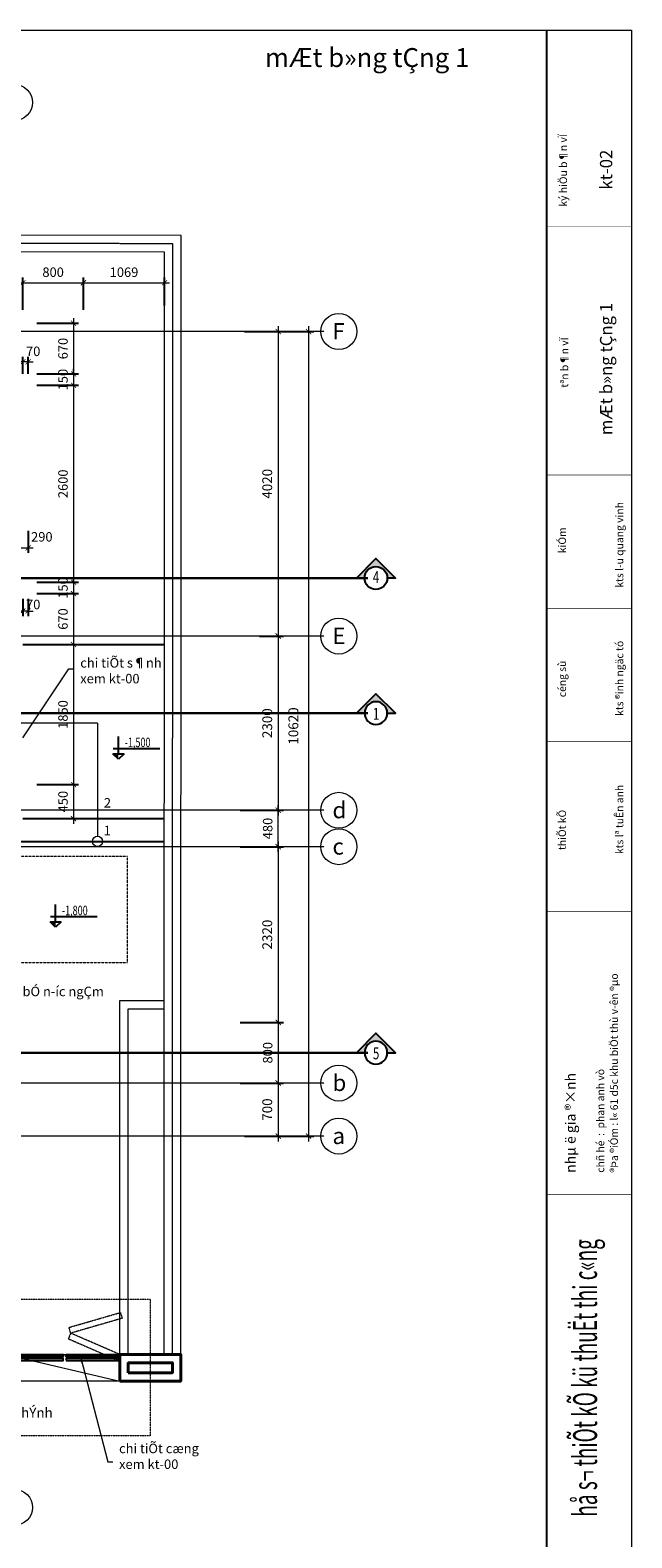
# Model space of a CAD drawing. Extents: x 1819166 to 2201484, y -153498 to 226173.
# Drawn here: x 1871708 to 1879644, y 82347 to 102248 of the extents above; entities that cross this region are included whole.
import ezdxf
from ezdxf.enums import TextEntityAlignment as Align

# ---------------------------------------------------------------- set-up
doc = ezdxf.new("R2010")
doc.units = 0
doc.header["$MEASUREMENT"] = 0
doc.linetypes.add('ACAD_ISO04W100', pattern=[30.5, 24, -3, 0.5, -3])
doc.linetypes.add('HIDDEN', pattern=[0.375, 0.25, -0.125])
doc.layers.get('0').update_dxf_attribs({"color": 2, "linetype": 'CONTINUOUS', "lineweight": 20})
doc.layers.get('DEFPOINTS').update_dxf_attribs({"linetype": 'CONTINUOUS', "lineweight": 13})
for name, color, linetype, lineweight in [('COT', 2, 'CONTINUOUS', 13), ('CUA', 8, 'CONTINUOUS', 20), ('DIM', 20, 'CONTINUOUS', 15), ('DODAC', 159, 'CONTINUOUS', 5), ('KT-2-Text(chu.ghichu)', 2, 'CONTINUOUS', 25), ('KT-3-Symbol(cackyhieu)', 3, 'CONTINUOUS', 25), ('KT-6-Door(cuadi.cuaso)', 8, 'CONTINUOUS', 15), ('KT-7-Wall(tuonggach)', 7, 'CONTINUOUS', 40), ('manh', 250, 'HIDDEN', 9), ('TEXT', 7, 'CONTINUOUS', 13), ('thay', 4, 'CONTINUOUS', 25), ('TRUC', 1, 'ACAD_ISO04W100', 13)]:
    doc.layers.add(name, color=color, linetype=linetype, lineweight=lineweight)
for name, color, linetype in [('h', 154, 'CONTINUOUS'), ('HBETONG', 251, 'CONTINUOUS'), ('KHUNG1', 40, 'CONTINUOUS'), ('kihieu', 8, 'CONTINUOUS')]:
    doc.layers.add(name, color=color, linetype=linetype)
doc.styles.add('Arch-Dim', font='romans.shx', dxfattribs={"width": 0.75})
doc.styles.add('ghi_chu', font='vnsimli.shx', dxfattribs={"width": 0.7})
doc.styles.add('HA', font='VHARIALN_3.TTF')
doc.styles.add('NEW', font='VHARIAL_3.TTF')
doc.dimstyles.new('Tyle 100', dxfattribs={"dimscale": 100, "dimtxt": 1.3, "dimasz": 0.7, "dimexe": 0.7, "dimexo": 0, "dimgap": 0.8, "dimtad": 1, "dimdec": 0, "dimzin": 3, "dimdsep": 46, "dimtxsty": 'Arch-Dim', "dimblk": 'ARCHTICK', "dimcen": 2.5, "dimdle": 0.7, "dimclrd": 14, "dimclre": 14, "dimclrt": 4, "dimazin": 2, "dimtfac": 0.75, "dimtdec": 0, "dimtix": 1, "dimtmove": 2, "dimatfit": 3, "dimfxl": 1.5, "dimtolj": 1, "dimtzin": 0, "dimlwd": -1, "dimarcsym": 0})

# ---------------------------------------------------------------- blocks, each defined once
blk = doc.blocks.new('cot_cao_do')
at = {"layer": 'KT-3-Symbol(cackyhieu)'}
blk.add_hatch(color=9, dxfattribs=at).paths.add_polyline_path([(0, 139), (-148, 139), (0, 0)])
at = {"layer": 'KT-3-Symbol(cackyhieu)', "color": 9}
for p, q in [((0, 139), (0, 599)), ((0, 0), (-148, 139)), ((-148, 139), (148, 139)), ((-134, 281), (1097, 280)), ((148, 139), (0, 0))]:
    blk.add_line(p, q, dxfattribs=at)
at = {"layer": 'KT-2-Text(chu.ghichu)', "style": 'ghi_chu', "width": 0.7}
blk.add_attdef('-0.000', text='', height=250, dxfattribs=at).set_placement((129, 281), align=Align.BOTTOM_LEFT)
blk = doc.blocks.new('123')
at = {"layer": 'HBETONG', "ltscale": 10000}
blk.add_hatch(color=256, dxfattribs=at).paths.add_polyline_path([(367, -215, -0.414253), (152, 0), (0, 0), (367, -367), (733, 0), (581, 0, -0.414174)])
at = {"layer": 'kihieu', "ltscale": 600}
blk.add_lwpolyline([(581, 0), (733, 0), (367, -367), (0, 0), (152, 0)], dxfattribs=at)
at = {"layer": 'kihieu', "ltscale": 10000}
blk.add_circle((367, 0), 215, dxfattribs=at)
blk.add_circle((367, 0), 215, dxfattribs=at)
at = {"layer": 'TEXT', "ltscale": 600, "style": 'NEW', "width": 0.7}
blk.add_attdef('2', text='', height=225, dxfattribs=at).set_placement((371, -101), align=Align.CENTER)
blk = doc.blocks.new('_ArchTick')
at = {"color": 0, "linetype": 'ByBlock', "const_width": 0.15}
blk.add_lwpolyline([(-0.5, -0.5), (0.5, 0.5)], dxfattribs=at)
blk = doc.blocks.new('*D5942')
at = {"layer": 'DEFPOINTS', "color": 0}
for p in [(1871797, 98380), (1871797, 97710), (1872280, 97710)]:
    blk.add_point(p, dxfattribs=at)
at = {"layer": 'DIM', "color": 14, "lineweight": -2}
for p, q in [((1871797, 98380), (1872347, 98380)), ((1871797, 97710), (1872347, 97710))]:
    blk.add_line(p, q, dxfattribs=at)
at = {"layer": 'DIM', "color": 14}
blk.add_line((1872280, 98447), (1872280, 97643), dxfattribs=at)
at = {"layer": 'DIM', "color": 14, "xscale": 67.19999999999999, "yscale": 67.19999999999999, "zscale": 67.19999999999999}
for p, rotation in [((1872280, 98380), 90), ((1872280, 97710), 270)]:
    blk.add_blockref('_ArchTick', p, dxfattribs=dict(at, rotation=rotation))
at = {"layer": 'DIM', "color": 4, "insert": (1872141, 98045), "char_height": 124.8, "attachment_point": 5, "rotation": 90, "style": 'Arch-Dim'}
blk.add_mtext('\\A1;670', dxfattribs=at)
blk = doc.blocks.new('*D5943')
at = {"layer": 'DEFPOINTS', "color": 0}
for p in [(1871797, 97560), (1871797, 94960), (1872280, 94960)]:
    blk.add_point(p, dxfattribs=at)
at = {"layer": 'DIM', "color": 14, "lineweight": -2}
for p, q in [((1871797, 97560), (1872347, 97560)), ((1871797, 94960), (1872347, 94960))]:
    blk.add_line(p, q, dxfattribs=at)
at = {"layer": 'DIM', "color": 14}
blk.add_line((1872280, 97627), (1872280, 94893), dxfattribs=at)
at = {"layer": 'DIM', "color": 14, "xscale": 67.19999999999999, "yscale": 67.19999999999999, "zscale": 67.19999999999999}
for p, rotation in [((1872280, 97560), 90), ((1872280, 94960), 270)]:
    blk.add_blockref('_ArchTick', p, dxfattribs=dict(at, rotation=rotation))
at = {"layer": 'DIM', "color": 4, "insert": (1872141, 96260), "char_height": 124.8, "attachment_point": 5, "rotation": 90, "style": 'Arch-Dim'}
blk.add_mtext('\\A1;2600', dxfattribs=at)
blk = doc.blocks.new('*D5944')
at = {"layer": 'DEFPOINTS', "color": 0}
for p in [(1871797, 94810), (1871797, 94140), (1872280, 94140)]:
    blk.add_point(p, dxfattribs=at)
at = {"layer": 'DIM', "color": 14, "lineweight": -2}
for p, q in [((1871797, 94810), (1872347, 94810)), ((1871797, 94140), (1872347, 94140))]:
    blk.add_line(p, q, dxfattribs=at)
at = {"layer": 'DIM', "color": 14}
blk.add_line((1872280, 94877), (1872280, 94073), dxfattribs=at)
at = {"layer": 'DIM', "color": 14, "xscale": 67.19999999999999, "yscale": 67.19999999999999, "zscale": 67.19999999999999}
for p, rotation in [((1872280, 94810), 90), ((1872280, 94140), 270)]:
    blk.add_blockref('_ArchTick', p, dxfattribs=dict(at, rotation=rotation))
at = {"layer": 'DIM', "color": 4, "insert": (1872141, 94475), "char_height": 124.8, "attachment_point": 5, "rotation": 90, "style": 'Arch-Dim'}
blk.add_mtext('\\A1;670', dxfattribs=at)
blk = doc.blocks.new('*D5945')
at = {"layer": 'DEFPOINTS', "color": 0}
for p in [(1871797, 94140), (1871797, 92290), (1872280, 92290)]:
    blk.add_point(p, dxfattribs=at)
at = {"layer": 'DIM', "color": 14, "lineweight": -2}
for p, q in [((1871797, 94140), (1872347, 94140)), ((1871797, 92290), (1872347, 92290))]:
    blk.add_line(p, q, dxfattribs=at)
at = {"layer": 'DIM', "color": 14}
blk.add_line((1872280, 94207), (1872280, 92223), dxfattribs=at)
at = {"layer": 'DIM', "color": 14, "xscale": 67.19999999999999, "yscale": 67.19999999999999, "zscale": 67.19999999999999}
for p, rotation in [((1872280, 94140), 90), ((1872280, 92290), 270)]:
    blk.add_blockref('_ArchTick', p, dxfattribs=dict(at, rotation=rotation))
at = {"layer": 'DIM', "color": 4, "insert": (1872141, 93215), "char_height": 124.8, "attachment_point": 5, "rotation": 90, "style": 'Arch-Dim'}
blk.add_mtext('\\A1;1850', dxfattribs=at)
blk = doc.blocks.new('*D5946')
at = {"layer": 'DEFPOINTS', "color": 0}
for p in [(1871797, 92290), (1871797, 91840), (1872280, 91840)]:
    blk.add_point(p, dxfattribs=at)
at = {"layer": 'DIM', "color": 14}
blk.add_line((1872280, 92357), (1872280, 91773), dxfattribs=at)
at = {"layer": 'DIM', "color": 14, "lineweight": -2}
for p, q in [((1871797, 92290), (1872347, 92290)), ((1871797, 91840), (1872347, 91840))]:
    blk.add_line(p, q, dxfattribs=at)
at = {"layer": 'DIM', "color": 14, "xscale": 67.19999999999999, "yscale": 67.19999999999999, "zscale": 67.19999999999999}
for p, rotation in [((1872280, 92290), 90), ((1872280, 91840), 270)]:
    blk.add_blockref('_ArchTick', p, dxfattribs=dict(at, rotation=rotation))
at = {"layer": 'DIM', "color": 4, "insert": (1872141, 92065), "char_height": 124.8, "attachment_point": 5, "rotation": 90, "style": 'Arch-Dim'}
blk.add_mtext('\\A1;450', dxfattribs=at)
blk = doc.blocks.new('*D5983')
at = {"layer": 'DEFPOINTS', "color": 0}
for p in [(1872411, 98914), (1871611, 98556), (1872411, 98556)]:
    blk.add_point(p, dxfattribs=at)
at = {"layer": 'DIM', "color": 14}
blk.add_line((1871544, 98914), (1872478, 98914), dxfattribs=at)
at = {"layer": 'DIM', "color": 14, "lineweight": -2}
for p, q in [((1871611, 98556), (1871611, 98981)), ((1872411, 98556), (1872411, 98981))]:
    blk.add_line(p, q, dxfattribs=at)
at = {"layer": 'DIM', "color": 14, "xscale": 67.19999999999999, "yscale": 67.19999999999999, "zscale": 67.19999999999999, "rotation": 180}
blk.add_blockref('_ArchTick', (1871611, 98914), dxfattribs=at)
at = {"layer": 'DIM', "color": 14, "xscale": 67.19999999999999, "yscale": 67.19999999999999, "zscale": 67.19999999999999}
blk.add_blockref('_ArchTick', (1872411, 98914), dxfattribs=at)
at = {"layer": 'DIM', "color": 4, "insert": (1872011, 99053), "char_height": 124.8, "attachment_point": 5, "style": 'Arch-Dim'}
blk.add_mtext('\\A1;800', dxfattribs=at)
blk = doc.blocks.new('*D5985')
at = {"layer": 'DEFPOINTS', "color": 0}
for p in [(1873480, 98914), (1872411, 98613), (1873480, 98613)]:
    blk.add_point(p, dxfattribs=at)
at = {"layer": 'DIM', "color": 14}
blk.add_line((1872344, 98914), (1873547, 98914), dxfattribs=at)
at = {"layer": 'DIM', "color": 14, "lineweight": -2}
for p, q in [((1872411, 98613), (1872411, 98981)), ((1873480, 98613), (1873480, 98981))]:
    blk.add_line(p, q, dxfattribs=at)
at = {"layer": 'DIM', "color": 14, "xscale": 67.19999999999999, "yscale": 67.19999999999999, "zscale": 67.19999999999999, "rotation": 180}
blk.add_blockref('_ArchTick', (1872411, 98914), dxfattribs=at)
at = {"layer": 'DIM', "color": 14, "xscale": 67.19999999999999, "yscale": 67.19999999999999, "zscale": 67.19999999999999}
blk.add_blockref('_ArchTick', (1873480, 98914), dxfattribs=at)
at = {"layer": 'DIM', "color": 4, "insert": (1872946, 99053), "char_height": 124.8, "attachment_point": 5, "style": 'Arch-Dim'}
blk.add_mtext('\\A1;1069', dxfattribs=at)
blk = doc.blocks.new('*D6000')
at = {"layer": 'DEFPOINTS', "color": 0}
for p in [(1871391, 95647), (1871681, 95641), (1871681, 95415)]:
    blk.add_point(p, dxfattribs=at)
at = {"layer": 'DIM', "color": 14, "lineweight": -2}
for p, q in [((1871391, 95647), (1871391, 95348)), ((1871681, 95641), (1871681, 95348))]:
    blk.add_line(p, q, dxfattribs=at)
at = {"layer": 'DIM', "color": 14}
blk.add_line((1871324, 95415), (1871748, 95415), dxfattribs=at)
at = {"layer": 'DIM', "color": 14, "xscale": 67.19999999999999, "yscale": 67.19999999999999, "zscale": 67.19999999999999, "rotation": 180}
blk.add_blockref('_ArchTick', (1871391, 95415), dxfattribs=at)
at = {"layer": 'DIM', "color": 14, "xscale": 67.19999999999999, "yscale": 67.19999999999999, "zscale": 67.19999999999999}
blk.add_blockref('_ArchTick', (1871681, 95415), dxfattribs=at)
at = {"layer": 'DIM', "color": 4, "insert": (1871862, 95560), "char_height": 124.8, "attachment_point": 5, "style": 'Arch-Dim'}
blk.add_mtext('\\A1;290', dxfattribs=at)
blk = doc.blocks.new('*D6069')
at = {"layer": 'DEFPOINTS', "color": 0, "linetype": 'Continuous'}
for p in [(1874733, 98270), (1874733, 94250), (1874980, 94250)]:
    blk.add_point(p, dxfattribs=at)
at = {"layer": 'DIM', "color": 14}
blk.add_line((1874980, 98340), (1874980, 94180), dxfattribs=at)
at = {"layer": 'DIM', "color": 14, "linetype": 'Continuous', "lineweight": -2}
for p, q in [((1874733, 98270), (1875050, 98270)), ((1874733, 94250), (1875050, 94250))]:
    blk.add_line(p, q, dxfattribs=at)
at = {"layer": 'DIM', "color": 14, "linetype": 'Continuous', "xscale": 70, "yscale": 70, "zscale": 70}
for p, rotation in [((1874980, 98270), 90), ((1874980, 94250), 270)]:
    blk.add_blockref('_ArchTick', p, dxfattribs=dict(at, rotation=rotation))
at = {"layer": 'DIM', "color": 4, "linetype": 'Continuous', "insert": (1874835, 96260), "char_height": 130, "attachment_point": 5, "rotation": 90, "style": 'Arch-Dim'}
blk.add_mtext('\\A1;4020', dxfattribs=at)
blk = doc.blocks.new('*D6070')
at = {"layer": 'DEFPOINTS', "color": 0, "linetype": 'Continuous'}
for p in [(1874733, 94250), (1874733, 91950), (1874980, 91950)]:
    blk.add_point(p, dxfattribs=at)
at = {"layer": 'DIM', "color": 14, "linetype": 'Continuous', "lineweight": -2}
for p, q in [((1874733, 94250), (1875050, 94250)), ((1874733, 91950), (1875050, 91950))]:
    blk.add_line(p, q, dxfattribs=at)
at = {"layer": 'DIM', "color": 14}
blk.add_line((1874980, 94320), (1874980, 91880), dxfattribs=at)
at = {"layer": 'DIM', "color": 14, "linetype": 'Continuous', "xscale": 70, "yscale": 70, "zscale": 70}
for p, rotation in [((1874980, 94250), 90), ((1874980, 91950), 270)]:
    blk.add_blockref('_ArchTick', p, dxfattribs=dict(at, rotation=rotation))
at = {"layer": 'DIM', "color": 4, "linetype": 'Continuous', "insert": (1874835, 93100), "char_height": 130, "attachment_point": 5, "rotation": 90, "style": 'Arch-Dim'}
blk.add_mtext('\\A1;2300', dxfattribs=at)
blk = doc.blocks.new('*D6071')
at = {"layer": 'DEFPOINTS', "color": 0, "linetype": 'Continuous'}
for p in [(1874480, 91470), (1874480, 89150), (1874980, 89150)]:
    blk.add_point(p, dxfattribs=at)
at = {"layer": 'DIM', "color": 14, "linetype": 'Continuous', "lineweight": -2}
for p, q in [((1874480, 91470), (1875050, 91470)), ((1874480, 89150), (1875050, 89150))]:
    blk.add_line(p, q, dxfattribs=at)
at = {"layer": 'DIM', "color": 14}
blk.add_line((1874980, 91540), (1874980, 89080), dxfattribs=at)
at = {"layer": 'DIM', "color": 14, "linetype": 'Continuous', "xscale": 70, "yscale": 70, "zscale": 70}
for p, rotation in [((1874980, 91470), 90), ((1874980, 89150), 270)]:
    blk.add_blockref('_ArchTick', p, dxfattribs=dict(at, rotation=rotation))
at = {"layer": 'DIM', "color": 4, "linetype": 'Continuous', "insert": (1874835, 90310), "char_height": 130, "attachment_point": 5, "rotation": 90, "style": 'Arch-Dim'}
blk.add_mtext('\\A1;2320', dxfattribs=at)
blk = doc.blocks.new('*D6072')
at = {"layer": 'DEFPOINTS', "color": 0, "linetype": 'Continuous'}
for p in [(1874733, 88350), (1874733, 87650), (1874980, 87650)]:
    blk.add_point(p, dxfattribs=at)
at = {"layer": 'DIM', "color": 14}
blk.add_line((1874980, 88420), (1874980, 87580), dxfattribs=at)
at = {"layer": 'DIM', "color": 14, "linetype": 'Continuous', "lineweight": -2}
for p, q in [((1874733, 88350), (1875050, 88350)), ((1874733, 87650), (1875050, 87650))]:
    blk.add_line(p, q, dxfattribs=at)
at = {"layer": 'DIM', "color": 14, "linetype": 'Continuous', "xscale": 70, "yscale": 70, "zscale": 70}
for p, rotation in [((1874980, 88350), 90), ((1874980, 87650), 270)]:
    blk.add_blockref('_ArchTick', p, dxfattribs=dict(at, rotation=rotation))
at = {"layer": 'DIM', "color": 4, "linetype": 'Continuous', "insert": (1874835, 88000), "char_height": 130, "attachment_point": 5, "rotation": 90, "style": 'Arch-Dim'}
blk.add_mtext('\\A1;700', dxfattribs=at)
blk = doc.blocks.new('*D6073')
at = {"layer": 'DEFPOINTS', "color": 0, "linetype": 'Continuous'}
for p in [(1874533, 98270), (1874533, 87650), (1875380, 87650)]:
    blk.add_point(p, dxfattribs=at)
at = {"layer": 'DIM', "color": 14}
blk.add_line((1875380, 98340), (1875380, 87580), dxfattribs=at)
at = {"layer": 'DIM', "color": 14, "linetype": 'Continuous', "lineweight": -2}
for p, q in [((1874533, 98270), (1875450, 98270)), ((1874533, 87650), (1875450, 87650))]:
    blk.add_line(p, q, dxfattribs=at)
at = {"layer": 'DIM', "color": 14, "linetype": 'Continuous', "xscale": 70, "yscale": 70, "zscale": 70}
for p, rotation in [((1875380, 98270), 90), ((1875380, 87650), 270)]:
    blk.add_blockref('_ArchTick', p, dxfattribs=dict(at, rotation=rotation))
at = {"layer": 'DIM', "color": 4, "linetype": 'Continuous', "insert": (1875180, 93063), "char_height": 130, "attachment_point": 5, "rotation": 90, "style": 'Arch-Dim'}
blk.add_mtext('\\A1;10620', dxfattribs=at)
blk = doc.blocks.new('*D6043')
at = {"layer": 'DEFPOINTS', "color": 0}
for p in [(1874480, 89150), (1874480, 88350), (1874980, 88350)]:
    blk.add_point(p, dxfattribs=at)
at = {"layer": 'DIM', "color": 14}
blk.add_line((1874980, 89217), (1874980, 88283), dxfattribs=at)
at = {"layer": 'DIM', "color": 14, "lineweight": -2}
for p, q in [((1874480, 89150), (1875047, 89150)), ((1874480, 88350), (1875047, 88350))]:
    blk.add_line(p, q, dxfattribs=at)
at = {"layer": 'DIM', "color": 14, "xscale": 67.19999999999999, "yscale": 67.19999999999999, "zscale": 67.19999999999999}
for p, rotation in [((1874980, 89150), 90), ((1874980, 88350), 270)]:
    blk.add_blockref('_ArchTick', p, dxfattribs=dict(at, rotation=rotation))
at = {"layer": 'DIM', "color": 4, "insert": (1874841, 88750), "char_height": 124.8, "attachment_point": 5, "rotation": 90, "style": 'Arch-Dim'}
blk.add_mtext('\\A1;800', dxfattribs=at)
blk = doc.blocks.new('*D6044')
at = {"layer": 'DEFPOINTS', "color": 0}
for p in [(1874480, 91950), (1874980, 91950), (1874480, 91470)]:
    blk.add_point(p, dxfattribs=at)
at = {"layer": 'DIM', "color": 14, "lineweight": -2}
for p, q in [((1874480, 91950), (1875047, 91950)), ((1874480, 91470), (1875047, 91470))]:
    blk.add_line(p, q, dxfattribs=at)
at = {"layer": 'DIM', "color": 14}
blk.add_line((1874980, 91403), (1874980, 92017), dxfattribs=at)
at = {"layer": 'DIM', "color": 14, "xscale": 67.19999999999999, "yscale": 67.19999999999999, "zscale": 67.19999999999999}
for p, rotation in [((1874980, 91950), 90), ((1874980, 91470), 270)]:
    blk.add_blockref('_ArchTick', p, dxfattribs=dict(at, rotation=rotation))
at = {"layer": 'DIM', "color": 4, "insert": (1874841, 91710), "char_height": 124.8, "attachment_point": 5, "rotation": 90, "style": 'Arch-Dim'}
blk.add_mtext('\\A1;480', dxfattribs=at)
blk = doc.blocks.new('*D6049')
at = {"layer": 'DEFPOINTS', "color": 0}
for p in [(1871611, 97870), (1871611, 97710), (1871681, 97710)]:
    blk.add_point(p, dxfattribs=at)
at = {"layer": 'DIM', "color": 14, "lineweight": -2}
for p, q in [((1871611, 97710), (1871611, 97937)), ((1871681, 97710), (1871681, 97937))]:
    blk.add_line(p, q, dxfattribs=at)
at = {"layer": 'DIM', "color": 14}
for p, q in [((1871611, 97870), (1871544, 97870)), ((1871681, 97870), (1871611, 97870)), ((1871681, 97870), (1871748, 97870))]:
    blk.add_line(p, q, dxfattribs=at)
at = {"layer": 'DIM', "color": 14, "xscale": 67.19999999999999, "yscale": 67.19999999999999, "zscale": 67.19999999999999}
blk.add_blockref('_ArchTick', (1871611, 97870), dxfattribs=at)
at = {"layer": 'DIM', "color": 14, "xscale": 67.19999999999999, "yscale": 67.19999999999999, "zscale": 67.19999999999999, "rotation": 180}
blk.add_blockref('_ArchTick', (1871681, 97870), dxfattribs=at)
at = {"layer": 'DIM', "color": 4, "insert": (1871748, 98009), "char_height": 124.8, "attachment_point": 5, "style": 'Arch-Dim'}
blk.add_mtext('\\A1;70', dxfattribs=at)
blk = doc.blocks.new('*D6050')
at = {"layer": 'DEFPOINTS', "color": 0}
for p in [(1871611, 94741), (1871681, 94741), (1871611, 94581)]:
    blk.add_point(p, dxfattribs=at)
at = {"layer": 'DIM', "color": 14, "lineweight": -2}
for p, q in [((1871611, 94741), (1871611, 94513)), ((1871681, 94741), (1871681, 94513))]:
    blk.add_line(p, q, dxfattribs=at)
at = {"layer": 'DIM', "color": 14}
for p, q in [((1871611, 94581), (1871544, 94581)), ((1871681, 94581), (1871611, 94581)), ((1871681, 94581), (1871748, 94581))]:
    blk.add_line(p, q, dxfattribs=at)
at = {"layer": 'DIM', "color": 14, "xscale": 67.19999999999999, "yscale": 67.19999999999999, "zscale": 67.19999999999999}
blk.add_blockref('_ArchTick', (1871611, 94581), dxfattribs=at)
at = {"layer": 'DIM', "color": 14, "xscale": 67.19999999999999, "yscale": 67.19999999999999, "zscale": 67.19999999999999, "rotation": 180}
blk.add_blockref('_ArchTick', (1871681, 94581), dxfattribs=at)
at = {"layer": 'DIM', "color": 4, "insert": (1871748, 94667), "char_height": 124.8, "attachment_point": 5, "style": 'Arch-Dim'}
blk.add_mtext('\\A1;70', dxfattribs=at)
blk = doc.blocks.new('*D6051')
at = {"layer": 'DEFPOINTS', "color": 0}
for p in [(1871797, 94960), (1871797, 94810), (1872280, 94810)]:
    blk.add_point(p, dxfattribs=at)
at = {"layer": 'DIM', "color": 14, "lineweight": -2}
for p, q in [((1871797, 94960), (1872347, 94960)), ((1871797, 94810), (1872347, 94810))]:
    blk.add_line(p, q, dxfattribs=at)
at = {"layer": 'DIM', "color": 14}
for p, q in [((1872280, 94960), (1872280, 95027)), ((1872280, 94960), (1872280, 94810)), ((1872280, 94810), (1872280, 94743))]:
    blk.add_line(p, q, dxfattribs=at)
at = {"layer": 'DIM', "color": 14, "xscale": 67.19999999999999, "yscale": 67.19999999999999, "zscale": 67.19999999999999}
for p, rotation in [((1872280, 94960), 270), ((1872280, 94810), 90)]:
    blk.add_blockref('_ArchTick', p, dxfattribs=dict(at, rotation=rotation))
at = {"layer": 'DIM', "color": 4, "insert": (1872141, 94885), "char_height": 124.8, "attachment_point": 5, "rotation": 90, "style": 'Arch-Dim'}
blk.add_mtext('\\A1;150', dxfattribs=at)
blk = doc.blocks.new('*D6052')
at = {"layer": 'DEFPOINTS', "color": 0}
for p in [(1871797, 97710), (1871797, 97560), (1872280, 97560)]:
    blk.add_point(p, dxfattribs=at)
at = {"layer": 'DIM', "color": 14}
for p, q in [((1872280, 97710), (1872280, 97777)), ((1872280, 97710), (1872280, 97560)), ((1872280, 97560), (1872280, 97493))]:
    blk.add_line(p, q, dxfattribs=at)
at = {"layer": 'DIM', "color": 14, "lineweight": -2}
for p, q in [((1871797, 97710), (1872347, 97710)), ((1871797, 97560), (1872347, 97560))]:
    blk.add_line(p, q, dxfattribs=at)
at = {"layer": 'DIM', "color": 14, "xscale": 67.19999999999999, "yscale": 67.19999999999999, "zscale": 67.19999999999999}
for p, rotation in [((1872280, 97710), 270), ((1872280, 97560), 90)]:
    blk.add_blockref('_ArchTick', p, dxfattribs=dict(at, rotation=rotation))
at = {"layer": 'DIM', "color": 4, "insert": (1872141, 97635), "char_height": 124.8, "attachment_point": 5, "rotation": 90, "style": 'Arch-Dim'}
blk.add_mtext('\\A1;150', dxfattribs=at)

msp = doc.modelspace()

# ---------------------------------------------------------------- linework, layer by layer
at = {"layer": 'COT', "linetype": 'Continuous'}
msp.add_lwpolyline([(1879639.77049, 82182.4661), (1851261.29319, 82182.4661), (1851261.29319, 102248.0561), (1879639.77049, 102248.0561)], close=True, dxfattribs=at)
at = {"layer": 'CUA', "linetype": 'HIDDEN', "elevation": 0}
for points in [[(1872921.42941, 85244.7382), (1872242.98991, 85048.13981), (1872220.72352, 85124.97866), (1872899.16303, 85321.57705)], [(1872891.04618, 84767.152), (1872242.98991, 85048.13981), (1872211.16573, 84974.74212), (1872859.22201, 84693.75431)]]:
    msp.add_lwpolyline(points, close=True, dxfattribs=at)
at = {"layer": 'DIM', "linetype": 'Continuous'}
for centre in [(1871500.99636, 101293.47136), (1875778.7809, 98270.26564), (1875778.7809, 94250.26564), (1875778.7809, 91950.26564), (1875778.7809, 91470.26564), (1875778.7809, 88350.26564), (1875778.7809, 87650.26564), (1871500.99636, 82748.94798)]:
    msp.add_circle(centre, 237.6, dxfattribs=at)
at = {"layer": 'DODAC', "linetype": 'HIDDEN', "ltscale": 5, "const_width": 30, "elevation": 0}
for points in [[(1876163.36514, 95016.15087), (1857139.69127, 95016.15087)], [(1876163.36514, 93232.73566), (1857139.69127, 93232.73566)], [(1876163.36514, 88750.73566), (1857139.69127, 88750.73566)]]:
    msp.add_lwpolyline(points, dxfattribs=at)
at = {"layer": 'h', "elevation": 0}
for points in [[(1871411.43563, 84767.12822), (1872145.08509, 84767.12822), (1872145.08509, 84742.12822), (1871411.43563, 84742.12822)], [(1871411.43563, 84687.12822), (1872145.08509, 84687.12822), (1872145.08509, 84712.12822), (1871411.43563, 84712.12822)], [(1872185.08509, 84767.12822), (1872891.43563, 84767.12822), (1872891.43563, 84742.12822), (1872185.08509, 84742.12822)], [(1872185.08509, 84687.12822), (1872891.43563, 84687.12822), (1872891.43563, 84712.12822), (1872185.08509, 84712.12822)]]:
    msp.add_lwpolyline(points, close=True, dxfattribs=at)
at = {"layer": 'h', "color": 11, "elevation": 0}
for points in [[(1872015.08509, 84712.12822), (1872015.08509, 84742.12822), (1872135.08509, 84742.12822), (1872135.08509, 84712.12822)], [(1872195.08509, 84712.12822), (1872195.08509, 84742.12822), (1872315.08509, 84742.12822), (1872315.08509, 84712.12822)], [(1872761.43563, 84712.12822), (1872761.43563, 84742.12822), (1872881.43563, 84742.12822), (1872881.43563, 84712.12822)]]:
    msp.add_lwpolyline(points, close=True, dxfattribs=at)
at = {"layer": 'KHUNG1', "color": 7, "linetype": 'Continuous'}
msp.add_line((1878523.94382, 82182.4661), (1878523.94382, 102248.0561), dxfattribs=at)
for points, const_width in [([(1878523.94382, 99659.76503), (1879639.77049, 99659.76503)], 2.91151), ([(1878523.94382, 96374.62042), (1879639.77049, 96374.62042)], 8.55822), ([(1878523.94382, 94614.57088), (1879639.77049, 94614.57088)], 8.55822), ([(1878523.94382, 92858.18154), (1879639.77049, 92858.18154)], 8.55822), ([(1878523.94382, 90612.84041), (1879639.77049, 90612.84041)], 8.55822), ([(1878523.94382, 86882.43203), (1879639.77049, 86882.43203)], 8.55822)]:
    msp.add_lwpolyline(points, dxfattribs=dict(at, const_width=const_width))
at = {"layer": 'KT-6-Door(cuadi.cuaso)', "elevation": 0}
for points in [[(1873694.18076, 84767.11925), (1873700.52272, 99538.88564), (1857999.98049, 99555.43099), (1857375.33847, 84547.07257), (1863780.99636, 84547.07257)], [(1873474.23398, 84767.07189), (1873474.20148, 84767.07188), (1873480.42903, 99319.11746), (1858211.00538, 99335.20849), (1857604.68524, 84767.07257), (1863780.99636, 84767.07257)]]:
    msp.add_lwpolyline(points, dxfattribs=at)
at = {"layer": 'KT-7-Wall(tuonggach)', "elevation": 0}
for points in [[(1872890.99636, 84417.07257), (1873694.25136, 84417.07257), (1873694.25136, 84767.11926), (1872890.99636, 84766.91184)], [(1873000.99636, 84526.91184), (1873584.25136, 84527.11926), (1873584.25136, 84657.11926), (1873000.99636, 84656.91184)]]:
    msp.add_lwpolyline(points, close=True, dxfattribs=at)
at = {"layer": 'manh', "linetype": 'Continuous'}
for p, q in [((1872596.265, 93100.26564), (1869640.99636, 93100.26564)), ((1872596.265, 93100.26564), (1872596.265, 91607.69373)), ((1869890.99636, 84766.91184, 0), (1872890.99636, 84766.91184, 0)), ((1872890.99636, 84417.07257), (1869890.99636, 84417.07257))]:
    msp.add_line(p, q, dxfattribs=at)
at = {"layer": 'manh', "ltscale": 2}
for p, q in [((1873292.62386, 85491.99221, 0), (1863580.99636, 85491.99221)), ((1873292.62386, 85491.99221), (1873292.62386, 83691.99221)), ((1873292.62386, 83691.99221, 0), (1863580.99636, 83691.99221))]:
    msp.add_line(p, q, dxfattribs=at)
at = {"layer": 'manh', "linetype": 'HIDDEN', "ltscale": 3, "elevation": 0}
msp.add_lwpolyline([(1869990.99636, 91340.26564), (1869990.99636, 89940.26564), (1872990.99636, 89940.26564), (1872990.99636, 91340.26564)], close=True, dxfattribs=at)
at = {"layer": 'manh', "linetype": 'Continuous', "elevation": 0}
for points in [[(1872890.99636, 84766.91184), (1872890.99636, 89440.26564), (1873475.64204, 89440.26564)], [(1873000.99636, 84766.91184), (1873000.99636, 89330.26564), (1873475.64204, 89330.26564)], [(1869890.99636, 84417.07257), (1871390.99636, 84766.91184), (1872890.99636, 84417.07257)]]:
    msp.add_lwpolyline(points, dxfattribs=at)
at = {"layer": 'manh', "linetype": 'Continuous'}
msp.add_circle((1872596.265, 91540.26564), 67.42809, dxfattribs=at)
at = {"layer": 'thay'}
for p, q in [((1871610.99636, 94140.26564), (1873478.15748, 94140.26564)), ((1871610.99636, 91840.26564, 0), (1873477.1732, 91840.26564, 0))]:
    msp.add_line(p, q, dxfattribs=at)
at = {"layer": 'thay', "elevation": 0}
msp.add_lwpolyline([(1871110.99636, 91840.26564), (1871110.99636, 91540.26564), (1873477.1732, 91540.26564)], dxfattribs=at)
at = {"layer": 'TRUC', "ltscale": 0.1}
for p, q in [((1875586.77414, 98270.26564), (1855251.27987, 98270.26564)), ((1875586.77414, 94250.26564), (1855251.27987, 94250.26564)), ((1875586.77414, 91950.26564), (1855251.27987, 91950.26564)), ((1875586.77414, 91470.26564), (1855251.27987, 91470.26564)), ((1875586.77414, 88350.26564), (1855251.27987, 88350.26564)), ((1875586.77414, 87650.26564), (1855568.57093, 87650.26564))]:
    msp.add_line(p, q, dxfattribs=at)
at = {"layer": 'TRUC', "ltscale": 0.1, "elevation": 0}
msp.add_lwpolyline([(1873584.18698, 84767.01414), (1873584.18698, 84767.01414), (1873590.47582, 99429.00155), (1858105.49293, 99445.31974), (1857490.01185, 84657.07257), (1863780.99636, 84657.07257)], dxfattribs=at)

# ---------------------------------------------------------------- block references
at = {"layer": 'TEXT'}
ref = msp.add_blockref('cot_cao_do', (1872871.99193, 92625.46144), dxfattribs=dict(at, xscale=0.5, yscale=0.5, zscale=0.5))
ref.add_attrib('0.000', '-1,500', dxfattribs={"layer": '0', "height": 125, "style": 'ghi_chu', "width": 0.7}).set_placement((1872955.74242, 92744.74824), align=Align.BOTTOM_LEFT)
ref = msp.add_blockref('cot_cao_do', (1872043.74404, 90407.57942), dxfattribs=dict(at, xscale=0.5, yscale=0.5, zscale=0.5))
ref.add_attrib('0.000', '-1,800', dxfattribs={"layer": '0', "height": 125, "style": 'ghi_chu', "width": 0.7}).set_placement((1872127.49453, 90526.86623), align=Align.BOTTOM_LEFT)
at = {"layer": 'thay'}
ref = msp.add_blockref('123', (1876524.80563, 95016.18028), dxfattribs=dict(at, xscale=0.6999999999534339, yscale=0.7000000000116415, zscale=0.7, rotation=180))
ref.add_attrib('2', '4', dxfattribs={"layer": 'TEXT', "ltscale": 600, "height": 157.5, "style": 'NEW', "width": 0.7}).set_placement((1876270.22507, 94950.73244), align=Align.CENTER)
ref = msp.add_blockref('123', (1876011.64522, 93232.66704), dxfattribs=dict(at, xscale=-0.6999999999534339, yscale=0.7000000000116415, zscale=0.7, rotation=180))
ref.add_attrib('2', '1', dxfattribs={"layer": 'TEXT', "ltscale": 600, "height": 157.5, "style": 'NEW', "width": 0.7}).set_placement((1876271.2463, 93145.33877), align=Align.CENTER)
ref = msp.add_blockref('123', (1876011.61582, 88750.63762), dxfattribs=dict(at, xscale=-0.6999999999534339, yscale=0.7000000000116415, zscale=0.7, rotation=180))
ref.add_attrib('2', '5', dxfattribs={"layer": 'TEXT', "ltscale": 600, "height": 157.5, "style": 'NEW', "width": 0.7}).set_placement((1876271.2169, 88663.30936), align=Align.CENTER)

# ---------------------------------------------------------------- texts
at = {"layer": 'DIM', "color": 4, "char_height": 125, "width": 1306.8841303, "attachment_point": 1, "style": 'Arch-Dim'}
for s, insert in [('{\\Fvnsimli|c0;chi tiÕt s¶nh xem kt-00}', (1872368.81649, 93959.18495)), ('{\\Fvnsimli|c0;bÓ n\xadíc ngÇm}', (1871607.04659, 89621.57381, 0)), ('{\\Fvnsimli|c0;chi tiÕt cæng\\Pxem kt-00}', (1872880.52448, 83589.51896))]:
    msp.add_mtext(s, dxfattribs=dict(at, insert=insert))
at = {"layer": 'TEXT', "linetype": 'Continuous', "style": 'NEW'}
msp.add_text('mÆt b»ng tÇng 1', height=250, dxfattribs=at).set_placement((1876153.61971, 101761.24327), align=Align.CENTER)
for s, height, p in [('ký hiÖu b¶n vÏ', 100, (1878789.44422, 99918.03696)), ('kt-02', 161.820417, (1879385.68624, 100143.11145)), ('mÆt b»ng tÇng 1', 161.8204174, (1879385.68624, 96901.5217)), ('tªn b¶n vÏ', 100, (1878805.02929, 97529.51998)), ('kts l\xadu quang vinh', 100, (1879531.58085, 94889.09987)), ('kiÓm', 100, (1878775.77009, 95344.33638)), ('kts ®inh ngäc tó', 100, (1879531.58085, 93196.43463)), ('céng sù', 100, (1878775.77009, 93443.04344)), ('kts lª tuÊn anh', 100, (1879531.58085, 91372.28945)), ('thiÕt kÕ', 100, (1878775.77009, 91425.16421)), ('®Þa ®iÓm : l« 61 d5c khu biÖt thù v\xadên ®µo    ', 100, (1879460.40481, 87166.4745)), ('nhµ ë gia ®×nh', 134.8503478, (1878903.23581, 87165.37692)), ('chñ hé  :  phan anh vò', 100, (1879279.84862, 87166.4745))]:
    msp.add_text(s, height=height, rotation=90, dxfattribs=at).set_placement(p)
at = {"layer": 'TEXT', "linetype": 'Continuous', "style": 'HA'}
msp.add_text('F', height=216, dxfattribs=at).set_placement((1875695.48784, 98165.32187))
at = {"layer": 'TEXT', "style": 'HA'}
for s, height, p in [('E', 216, (1875695.48784, 94145.32187)), ('2', 125, (1872680.48449, 91987.14883)), ('d', 216, (1875695.48784, 91845.32187)), ('1', 125, (1872677.09578, 91621.94635)), ('c', 216, (1875695.48784, 91365.32187)), ('b', 216, (1875695.48784, 88245.32187)), ('a', 216, (1875695.48784, 87545.32187)), ('cæng chÝnh', 130, (1871003.80894, 83934.19806))]:
    msp.add_text(s, height=height, dxfattribs=at).set_placement(p)
at = {"layer": 'TEXT', "linetype": 'Continuous', "style": 'NEW', "width": 0.452868}
msp.add_text('hå s¬ thiÕt kÕ kü thuËt thi c«ng', height=315, rotation=90, dxfattribs=at).set_placement((1879185.32321, 82625.80598), (1879185.32321, 86290.71478), align=Align.FIT)

# ---------------------------------------------------------------- dimensions: what is measured, and where the dimension line sits
at = {"layer": 'DIM'}
for base, p1, p2, picture, middle in [((1872410.99636, 98913.86333), (1871610.99636, 98555.61112), (1872410.99636, 98555.61112), '*D5983', (1872010.99636, 99053.06333)), ((1873480.12681, 98913.86333), (1872410.99636, 98613.32557), (1873480.12681, 98612.91511), '*D5985', (1872945.56158, 99053.06333))]:
    dim = msp.add_linear_dim(base=base, p1=p1, p2=p2, dimstyle='Tyle 100', override={"dimscale": 96}, dxfattribs=at)
    dim.commit()
    dim.dimension.update_dxf_attribs({"geometry": picture, "text_midpoint": middle})
for base, p1, p2, picture, middle in [((1872279.74857, 97710.26539), (1871797.05996, 98380.26564), (1871797.05996, 97710.26539), '*D5942', (1872140.54857, 98045.26552)), ((1872279.74857, 97560.26564), (1871797.05996, 97710.26539), (1871797.05996, 97560.26564), '*D6052', (1872140.54857, 97635.26552)), ((1872279.74857, 94960.26539), (1871797.05996, 97560.26564), (1871797.05996, 94960.26539), '*D5943', (1872140.54857, 96260.26552)), ((1872279.74857, 94810.26539), (1871797.05996, 94960.26539), (1871797.05996, 94810.26539), '*D6051', (1872140.54857, 94885.26539)), ((1872279.74857, 94140.26564), (1871797.05996, 94810.26539), (1871797.05996, 94140.26564), '*D5944', (1872140.54857, 94475.26552)), ((1872279.74857, 92290.26564), (1871797.05996, 94140.26564), (1871797.05996, 92290.26564), '*D5945', (1872140.54857, 93215.26564)), ((1872279.74857, 91840.26564), (1871797.05996, 92290.26564), (1871797.05996, 91840.26564), '*D5946', (1872140.54857, 92065.26564)), ((1874980.11651, 91950.26564), (1874480.11651, 91470.26564), (1874480.11651, 91950.26564), '*D6044', (1874840.91651, 91710.26564)), ((1874980.11651, 88350.26564), (1874480.11651, 89150.26564), (1874480.11651, 88350.26564), '*D6043', (1874840.91651, 88750.26564))]:
    dim = msp.add_linear_dim(base=base, p1=p1, p2=p2, angle=90, dimstyle='Tyle 100', override={"dimscale": 96}, dxfattribs=at)
    dim.commit()
    dim.dimension.update_dxf_attribs({"geometry": picture, "text_midpoint": middle})
at = {"layer": 'DIM', "linetype": 'Continuous'}
dim = msp.add_linear_dim(base=(1875380.11651, 87650.26564), p1=(1874533.31302, 98270.26564), p2=(1874533.31302, 87650.26564), angle=90, dimstyle='Tyle 100', dxfattribs=at)
dim.commit()
dim.dimension.update_dxf_attribs({"geometry": '*D6073', "text_midpoint": (1875180.11651, 93062.69737), "dimtype": 160})
for base, p1, p2, picture, middle in [((1874980.11651, 94250.26564), (1874733.31302, 98270.26564), (1874733.31302, 94250.26564), '*D6069', (1874835.11651, 96260.26564)), ((1874980.11651, 91950.26564), (1874733.31302, 94250.26564), (1874733.31302, 91950.26564), '*D6070', (1874835.11651, 93100.26564)), ((1874980.11651, 89150.26564), (1874480.11651, 91470.26564), (1874480.11651, 89150.26564), '*D6071', (1874835.11651, 90310.26564)), ((1874980.11651, 87650.26564), (1874733.31302, 88350.26564), (1874733.31302, 87650.26564), '*D6072', (1874835.11651, 88000.26564))]:
    dim = msp.add_linear_dim(base=base, p1=p1, p2=p2, angle=90, dimstyle='Tyle 100', dxfattribs=at)
    dim.commit()
    dim.dimension.update_dxf_attribs({"geometry": picture, "text_midpoint": middle})
at = {"layer": 'DIM'}
for base, p1, p2, picture, middle in [((1871610.99636, 97870.20599), (1871680.99636, 97710.26539), (1871610.99636, 97710.26539), '*D6049', (1871747.75569, 98009.40599)), ((1871680.99636, 95415.29966), (1871390.99636, 95647.24703), (1871680.99636, 95641.15846), '*D6000', (1871861.61076, 95559.96988)), ((1871610.99636, 94580.65882), (1871680.99636, 94740.59942), (1871610.99636, 94740.59942), '*D6050', (1871747.75569, 94666.99103))]:
    dim = msp.add_linear_dim(base=base, p1=p1, p2=p2, dimstyle='Tyle 100', override={"dimscale": 96}, dxfattribs=at)
    dim.commit()
    dim.dimension.update_dxf_attribs({"geometry": picture, "text_midpoint": middle, "dimtype": 160})

# ---------------------------------------------------------------- leaders
at = {"layer": 'DIM', "annotation_type": 0, "has_hookline": 1, "hookline_direction": 0}
for points, text_width in [([(1871610.99636, 92908.43699), (1872218.81649, 93815.69468), (1872288.81649, 93815.69468)], 1024.55357), ([(1871231.32673, 89940.26564, 0), (1871457.04659, 89478.08355, 0), (1871527.04659, 89478.08355, 0)], 1089.28571), ([(1872375.53488, 84720.93597), (1872730.52448, 83352.00096), (1872800.52448, 83352.00096)], 1033.48214)]:
    msp.add_leader(points, dimstyle='Tyle 100', override={"dimgap": 0.8, "dimtad": 0}, dxfattribs=dict(at, text_width=text_width))

doc.saveas('drawing.dxf')
